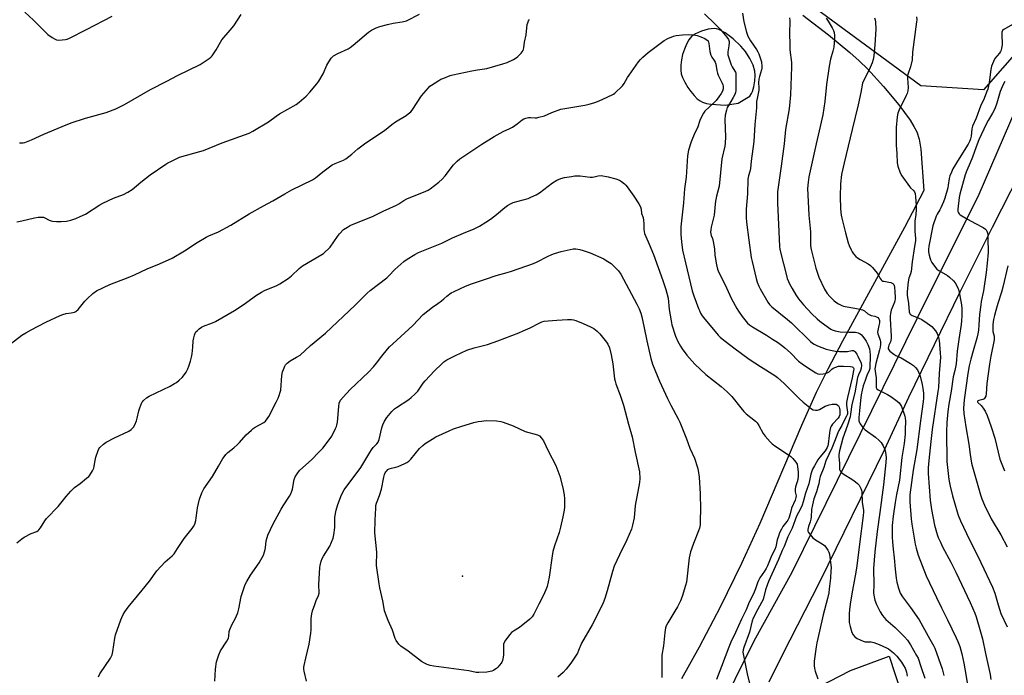
# Model space of a CAD drawing. Units: inches. Extents: x 1291767 to 1297767, y 565447 to 569447.
# Drawn here: x 1296831 to 1297333, y 566527 to 566861 of the extents above; entities that cross this region are included whole.
import ezdxf

# ---------------------------------------------------------------- set-up
doc = ezdxf.new("R2010")
doc.units = ezdxf.units.IN
doc.header["$MEASUREMENT"] = 0
for name, color, linetype in [('ELEV-Spot Elevation', 7, 'Continuous'), ('NTRL-Farm Land', 3, 'Continuous'), ('NTRL-Trees', 3, 'Continuous'), ('TRANS-Road', 130, 'Continuous'), ('Undefined', 1, 'Continuous')]:
    doc.layers.add(name, color=color, linetype=linetype)

msp = doc.modelspace()

# ---------------------------------------------------------------- linework, layer by layer
at = {"layer": 'ELEV-Spot Elevation'}
msp.add_point((1297056.89, 566577.11, 505.7), dxfattribs=at)
at = {"layer": 'NTRL-Farm Land'}
msp.add_polyline3d([(1297230.6, 566863.61, 0), (1297243.69, 566853.61, 0), (1297254.6, 566844.51, 0), (1297259.37, 566840.2, 0), (1297263.71, 566836, 0), (1297271.86, 566827.2, 0), (1297279.62, 566817.85, 0), (1297285.32, 566810.02, 0), (1297287.31, 566806.82, 0), (1297288.75, 566804.02, 0), (1297289.96, 566800.3, 0), (1297290.8, 566795.24, 0), (1297292.32, 566773.99, 0), (1297282.52, 566755.14, 0), (1297250.81, 566697.17, 0), (1297243.3, 566682.84, 0), (1297237.49, 566670.96, 0), (1297229.95, 566654.01, 0), (1297208.62, 566604.05, 0), (1297199.37, 566583.63, 0), (1297188.41, 566561.34, 0), (1297177.78, 566540.98, 0), (1297168.64, 566524.8, 0)], dxfattribs=at)
msp.add_polyline3d([(1297183.72, 566818.12, 0), (1297191.09, 566817.69, 0), (1297197.63, 566818.69, 0), (1297203.52, 566822.22, 0), (1297204.5, 566823.58, 0), (1297205.02, 566824.61, 0), (1297205.67, 566826.96, 0), (1297206.16, 566829.99, 0), (1297206.35, 566832.72, 0), (1297206.19, 566835.02, 0), (1297205.23, 566838.03, 0), (1297203.56, 566841.39, 0), (1297201.31, 566844.94, 0), (1297199.02, 566847.74, 0), (1297195.03, 566851.48, 0), (1297191.08, 566854.48, 0), (1297187.76, 566856.24, 0), (1297186.52, 566856.62, 0), (1297185.35, 566856.77, 0), (1297182.36, 566856.42, 0), (1297178.85, 566855.41, 0), (1297175.91, 566854.12, 0), (1297173.76, 566852.61, 0), (1297172.45, 566850.98, 0), (1297171.24, 566848.82, 0), (1297170.18, 566846.3, 0), (1297169.31, 566843.55, 0), (1297168.68, 566840.74, 0), (1297168.34, 566838.01, 0), (1297168.33, 566835.53, 0), (1297168.63, 566833.66, 0), (1297169.3, 566831.76, 0), (1297170.48, 566829.29, 0), (1297172, 566826.71, 0), (1297173.5, 566824.56, 0), (1297175.12, 566822.59, 0), (1297176.79, 566820.91, 0), (1297178.17, 566819.82, 0), (1297179.51, 566819.09, 0), (1297181.43, 566818.5, 0)], close=True, dxfattribs=at)
at = {"layer": 'NTRL-Trees'}
msp.add_polyline3d([(1297351.84, 566858.69, 0), (1297322.78, 566825.39, 0), (1297290.9, 566827.51, 0), (1297175.39, 566912.55, 0), (1297088.23, 566955.06, 0), (1296964.22, 567025.22, 0), (1296747.39, 567149.93, 0), (1296641.1, 567206.62, 0), (1296529.13, 567264.73, 0)], dxfattribs=at)
at = {"layer": 'TRANS-Road'}
for points in [[(1297072.23, 566179.02), (1297084.89, 566229.51), (1297096.14, 566277.05), (1297107.91, 566319.6), (1297121.21, 566358.93), (1297136.03, 566396.62), (1297156.63, 566443.29), (1297176.86, 566485.81), (1297205.85, 566544.1), (1297225.13, 566579.18), (1297289.04, 566708.71), (1297320.65, 566772.2), (1297342.77, 566823.37)], [(1297346.07, 566792.2), (1297327.21, 566755.2), (1297310.78, 566722.18), (1297284.63, 566668.37), (1297272.16, 566641.47), (1297239.31, 566574.51), (1297220.14, 566536.9), (1297213.31, 566523.12)], [(1297233.45, 566518.02), (1297255.03, 566529.02), (1297274.73, 566536.33), (1297280.69, 566518.14)]]:
    msp.add_lwpolyline(points, dxfattribs=at)
at = {"layer": 'Undefined'}
for points, elevation in [([(1296826.08, 566695.69), (1296832.2, 566700.14), (1296834.14, 566701.43), (1296836.94, 566702.97), (1296844.29, 566706.8), (1296851.72, 566710.25), (1296853.09, 566710.76), (1296854.78, 566711.24), (1296857.35, 566711.53), (1296858.19, 566711.7), (1296858.99, 566711.97), (1296859.73, 566712.35), (1296860.79, 566713.35), (1296864.24, 566717.5), (1296865.44, 566718.81), (1296868.42, 566721.55), (1296870.3, 566722.83), (1296876.98, 566726.13), (1296886.38, 566729.61), (1296889.57, 566731.01), (1296896.12, 566734.15), (1296902.31, 566736.55), (1296908.8, 566739.52), (1296915.19, 566743.31), (1296921.56, 566747.46), (1296926.17, 566750.18), (1296927.48, 566750.84), (1296932.43, 566753.02), (1296938.75, 566756.44), (1296948.1, 566762.14), (1296955.4, 566766.22), (1296960.23, 566768.76), (1296966.36, 566772.44), (1296969.88, 566774.39), (1296980.41, 566779.49), (1296981.93, 566780.54), (1296985.72, 566783.64), (1296990.53, 566787.14), (1296992.03, 566787.92), (1296996.25, 566789.57), (1296997.5, 566790.29), (1297000.57, 566792.58), (1297003.62, 566795.25), (1297007.59, 566798.37), (1297017.18, 566804.77), (1297020.97, 566807.8), (1297022.73, 566809.09), (1297028.16, 566812.36), (1297029.31, 566813.17), (1297030.56, 566814.25), (1297031.31, 566815.06), (1297036.1, 566822.41), (1297037.2, 566823.8), (1297039.54, 566826.49), (1297040.38, 566827.32), (1297041.08, 566827.86), (1297044.85, 566830.27), (1297045.89, 566830.82), (1297047.47, 566831.48), (1297050.69, 566832.7), (1297052.08, 566833.13), (1297061.72, 566835.16), (1297064.58, 566835.68), (1297069.39, 566836.39), (1297077.57, 566838.67), (1297079.79, 566839.44), (1297082.99, 566841.01), (1297084.27, 566841.75), (1297085.2, 566842.49), (1297086.94, 566844.13), (1297087.5, 566844.8), (1297087.87, 566845.53), (1297088.2, 566846.85), (1297088.6, 566849.76), (1297089.44, 566853.59), (1297090.02, 566858.77), (1297090.26, 566859.6), (1297090.71, 566860.65), (1297091.11, 566861.41)], 494), ([(1296829.61, 566758.13), (1296832.14, 566758.63), (1296838.52, 566760.13), (1296840.53, 566760.39), (1296842.28, 566760.47), (1296843.12, 566760.37), (1296843.89, 566760.1), (1296846.11, 566758.94), (1296847.06, 566758.54), (1296847.84, 566758.38), (1296849.86, 566758.27), (1296852.21, 566758.24), (1296854.86, 566758.44), (1296857.11, 566758.96), (1296859.59, 566759.7), (1296861.95, 566760.74), (1296864.53, 566762.02), (1296871.95, 566766.67), (1296873.49, 566767.52), (1296878.9, 566770.08), (1296884.03, 566771.99), (1296886.27, 566773.22), (1296888.4, 566774.62), (1296892.76, 566778.32), (1296897.63, 566782.06), (1296905.59, 566787.54), (1296906.58, 566788.15), (1296908.14, 566788.95), (1296911.29, 566790.48), (1296912.64, 566791.04), (1296922.91, 566793.9), (1296924.82, 566794.53), (1296934.35, 566798.4), (1296948.06, 566803.38), (1296950.07, 566804.35), (1296957.92, 566809.18), (1296961.95, 566812.07), (1296963.67, 566813.2), (1296972.06, 566818), (1296973.61, 566819.18), (1296977.2, 566822.3), (1296978.99, 566824.23), (1296982.57, 566828.46), (1296983.64, 566829.83), (1296985.85, 566833.56), (1296987.82, 566838.01), (1296988.69, 566839.77), (1296990.01, 566841.6), (1296990.58, 566842.22), (1296991.22, 566842.77), (1296993.29, 566843.92), (1296998.57, 566846.46), (1296999.58, 566847.01), (1297001.21, 566848.26), (1297009.02, 566854.87), (1297010.5, 566855.84), (1297012.87, 566857.11), (1297014.77, 566857.82), (1297018.62, 566858.89), (1297021.67, 566859.53), (1297026.2, 566860.23), (1297028.36, 566860.74), (1297035.11, 566864.09)], 492), ([(1296830.87, 566798.45), (1296832.25, 566798.35), (1296832.8, 566798.38), (1296833.65, 566798.58), (1296836.98, 566799.86), (1296843.31, 566802.9), (1296852.66, 566806.82), (1296857.36, 566808.63), (1296864.65, 566810.99), (1296875.22, 566813.92), (1296880.07, 566815.75), (1296884.5, 566818.03), (1296897.78, 566825.55), (1296906.14, 566829.81), (1296911.54, 566832.78), (1296923.09, 566838.44), (1296927.66, 566841.45), (1296928.57, 566842.14), (1296929.16, 566842.77), (1296931.33, 566845.91), (1296933.41, 566849.77), (1296934.18, 566851), (1296938.41, 566855.84), (1296940.24, 566858.05), (1296943.98, 566863.96)], 490), ([(1296833.57, 566865.08), (1296838, 566861.07), (1296844.11, 566854.88), (1296845.43, 566853.68), (1296847.59, 566852.19), (1296849.07, 566851.28), (1296849.85, 566850.97), (1296850.97, 566850.87), (1296854.43, 566851.16), (1296855.28, 566851.37), (1296856.36, 566851.82), (1296865.16, 566856.18), (1296878.18, 566863.07)], 488), ([(1297180.42, 566864.2), (1297185.89, 566858.98), (1297188.39, 566856.44), (1297191.78, 566852.28), (1297192.65, 566851.09), (1297193.05, 566850.17), (1297193.11, 566849.39), (1297192.92, 566847.95), (1297192.34, 566844.83), (1297192.31, 566844.02), (1297192.41, 566843.26), (1297192.97, 566841.31), (1297194.14, 566838.24), (1297194.65, 566837.16), (1297195.99, 566835.05), (1297196.25, 566834.46), (1297196.38, 566833.91), (1297196.49, 566832.19), (1297196.45, 566826.3), (1297196.41, 566825.13), (1297196.27, 566824.14), (1297195.88, 566823.02), (1297195.12, 566821.55), (1297192.65, 566817.5), (1297192.1, 566816.47), (1297191.63, 566815.12), (1297191.03, 566812.51), (1297190.84, 566810.11), (1297191.17, 566801.48), (1297191.01, 566798.15), (1297190.76, 566796.72), (1297189.33, 566790.3), (1297187.88, 566776.3), (1297186.65, 566771.2), (1297186.15, 566768.7), (1297185.89, 566767.01), (1297185.32, 566761.53), (1297184.7, 566758.67), (1297183.83, 566755.35), (1297183.62, 566753.91), (1297183.56, 566752.74), (1297183.62, 566751.88), (1297183.83, 566751.1), (1297184.53, 566749.49), (1297184.89, 566748.07), (1297185.49, 566744.27), (1297185.74, 566740.98), (1297186.64, 566736.1), (1297187.15, 566733.83), (1297187.77, 566732.28), (1297190.78, 566726.27), (1297194.31, 566718.72), (1297196.9, 566713.76), (1297197.73, 566712.42), (1297199.72, 566709.68), (1297202.44, 566706.34), (1297203.44, 566705.41), (1297204.88, 566704.42), (1297212.15, 566700.14), (1297215.17, 566698.24), (1297217.62, 566696.63), (1297220.38, 566694.61), (1297221.5, 566693.72), (1297224.33, 566691.15), (1297228.48, 566686.98), (1297230.21, 566685.62), (1297232.52, 566684.03), (1297237.28, 566681.01), (1297238.32, 566680.53), (1297239.36, 566680.32), (1297241.08, 566680.44), (1297242.21, 566680.65), (1297243.03, 566680.9), (1297244, 566681.47), (1297245.48, 566682.82), (1297246.17, 566683.33), (1297247.5, 566683.93), (1297248.91, 566684.34), (1297249.75, 566684.43), (1297251.46, 566684.46), (1297254.94, 566684.24), (1297255.74, 566684.07), (1297256.16, 566683.87), (1297256.46, 566683.58), (1297256.6, 566683.27), (1297256.64, 566682.86), (1297256.56, 566682.11), (1297255.84, 566678.49), (1297253.45, 566668.45), (1297252.96, 566665.85), (1297252.88, 566664.42), (1297253.38, 566660.87), (1297253.37, 566660.09), (1297253.27, 566659.57), (1297252.98, 566658.81), (1297251.79, 566656.71), (1297250.52, 566654.06), (1297249.04, 566651.57), (1297248.41, 566650.28), (1297246.71, 566646), (1297245.5, 566642.56), (1297242.39, 566635.98), (1297241.26, 566632.71), (1297239.5, 566628.12), (1297239.09, 566626.67), (1297238.76, 566624.38), (1297238.5, 566623.27), (1297237.53, 566620.15), (1297236.32, 566616.66), (1297235.49, 566613.6), (1297235.1, 566611.15), (1297234.86, 566607.45), (1297234.71, 566606.3), (1297234.38, 566604.87), (1297233.51, 566602.48), (1297233.13, 566600.91), (1297233.14, 566600.17), (1297233.48, 566599.44), (1297234.18, 566598.53), (1297235.78, 566596.77), (1297236.43, 566596.16), (1297237.14, 566595.65), (1297240.42, 566593.69), (1297241.63, 566592.87), (1297242.41, 566592.01), (1297243.39, 566590.52), (1297243.94, 566589.47), (1297244.26, 566588.37), (1297245.02, 566581.44), (1297245, 566579.97), (1297244.71, 566576.12), (1297244.14, 566570.65), (1297243.82, 566568.61), (1297243.23, 566565.71), (1297241.05, 566557.39), (1297239.05, 566549.15), (1297237.76, 566543.09), (1297237.41, 566541.06), (1297236.47, 566533.83), (1297236.38, 566532.67), (1297236.41, 566531.48), (1297236.59, 566530.03), (1297236.92, 566528.68), (1297238.34, 566524.83)], 494), ([(1297199.83, 566864.53), (1297200.51, 566860.15), (1297201.82, 566854.97), (1297202.62, 566852.8), (1297203.87, 566850.47), (1297206.97, 566846.1), (1297207.72, 566844.83), (1297208.21, 566843.79), (1297209.26, 566840.85), (1297209.47, 566839.7), (1297209.72, 566837.38), (1297209.73, 566836.51), (1297209.6, 566835.65), (1297208.45, 566832.26), (1297208.14, 566830.85), (1297208.05, 566829.17), (1297208.23, 566826.5), (1297208.2, 566825.33), (1297207.33, 566821.1), (1297207.06, 566819.44), (1297206.96, 566816.28), (1297206.14, 566807.84), (1297205.6, 566799.08), (1297204.19, 566789.07), (1297203.94, 566785.32), (1297203.65, 566783.79), (1297202.92, 566781.48), (1297202.62, 566779.81), (1297202.4, 566772.37), (1297201.67, 566764.55), (1297201.73, 566760.25), (1297201.95, 566757.88), (1297203.09, 566748.63), (1297204.34, 566739.83), (1297204.71, 566737.83), (1297206.79, 566729.09), (1297207.36, 566727.29), (1297208.16, 566725.23), (1297208.89, 566723.8), (1297212.75, 566717.05), (1297213.63, 566715.89), (1297214.81, 566714.61), (1297222.85, 566708.16), (1297224.78, 566706.52), (1297234.57, 566697.05), (1297235.57, 566696.2), (1297236.42, 566695.62), (1297238.08, 566694.76), (1297242.46, 566693.11), (1297244.69, 566692.51), (1297247.22, 566692), (1297249.28, 566691.84), (1297252.25, 566691.79), (1297253.42, 566691.89), (1297255.56, 566692.42), (1297256.07, 566692.43), (1297256.54, 566692.32), (1297256.96, 566692.04), (1297257.33, 566691.64), (1297258.16, 566690.44), (1297258.71, 566689.44), (1297260.35, 566685.99), (1297260.53, 566684.64), (1297260.43, 566683.29), (1297260.06, 566682.23), (1297258.98, 566679.92), (1297258.56, 566678.63), (1297257.12, 566670.8), (1297255.58, 566664.83), (1297254.97, 566659.86), (1297254.72, 566658.55), (1297253.5, 566654.34), (1297251, 566647.67), (1297249.29, 566641.19), (1297249, 566639.26), (1297249.03, 566638.12), (1297249.32, 566634.93), (1297249.32, 566632.27), (1297249.42, 566631.54), (1297249.65, 566630.89), (1297250.16, 566630.27), (1297251.27, 566629.41), (1297256.18, 566626.4), (1297257.56, 566625.4), (1297258.59, 566624.45), (1297259.32, 566623.61), (1297259.78, 566622.9), (1297260.28, 566621.9), (1297260.56, 566621.11), (1297260.72, 566620.3), (1297260.9, 566614.83), (1297261.5, 566610.89), (1297261.51, 566609.82), (1297261.37, 566608.17), (1297259.46, 566593.57), (1297258.24, 566582.41), (1297257.74, 566579.28), (1297255.98, 566570.08), (1297254.97, 566564.12), (1297254.61, 566561.53), (1297254.33, 566558.22), (1297254.22, 566554.94), (1297254.27, 566553.47), (1297254.72, 566551.46), (1297255.66, 566548.34), (1297256.3, 566547.15), (1297257.15, 566546.15), (1297258.38, 566545.36), (1297261.35, 566543.96), (1297262.45, 566543.7), (1297265.53, 566543.61), (1297266.91, 566543.37), (1297269.57, 566542.3), (1297273.4, 566540.56), (1297274.37, 566540.04), (1297276.89, 566538.07), (1297278.53, 566536.38), (1297280.95, 566533.25), (1297282.06, 566531.49), (1297282.76, 566530.18), (1297283.51, 566528.08), (1297283.91, 566526.12)], 492), ([(1297223.83, 566862.27), (1297224.06, 566860.89), (1297224.06, 566859.72), (1297223.8, 566855.28), (1297223.93, 566847.58), (1297224.06, 566845.81), (1297224.86, 566839.39), (1297224.93, 566837.24), (1297224.25, 566822.84), (1297223.63, 566815.79), (1297221.78, 566805.14), (1297221.02, 566797.95), (1297219.63, 566786.47), (1297218.47, 566779.28), (1297217.69, 566773.36), (1297217.67, 566767.58), (1297218.46, 566753.17), (1297218.79, 566745.47), (1297218.93, 566744.17), (1297219.27, 566742.52), (1297222.29, 566730.59), (1297222.7, 566729.18), (1297223.28, 566727.64), (1297223.89, 566726.36), (1297225.13, 566724.06), (1297227.03, 566720.86), (1297228.49, 566718.77), (1297231.04, 566715.67), (1297235.28, 566711.12), (1297238, 566708.54), (1297239.37, 566707.42), (1297243.66, 566704.17), (1297244.87, 566703.3), (1297245.59, 566702.88), (1297247.09, 566702.36), (1297249.75, 566701.87), (1297254.18, 566701.68), (1297257.48, 566701.7), (1297258.89, 566701.35), (1297259.92, 566700.88), (1297260.54, 566700.34), (1297261.1, 566699.71), (1297262.33, 566698.14), (1297262.96, 566697.2), (1297263.81, 566695.37), (1297264.6, 566693.21), (1297264.85, 566691.8), (1297265.01, 566690.09), (1297264.75, 566683.18), (1297264.47, 566682.14), (1297263.28, 566679.59), (1297262.35, 566677.1), (1297261.4, 566674.31), (1297260.86, 566672.11), (1297260.44, 566669.7), (1297260.09, 566666.79), (1297259.62, 566661.52), (1297259.23, 566658.22), (1297259.26, 566656.45), (1297259.51, 566655.65), (1297259.9, 566654.91), (1297260.68, 566653.7), (1297261.4, 566652.82), (1297262.5, 566651.89), (1297267.68, 566648.18), (1297269.64, 566646.43), (1297270.63, 566645.37), (1297271.67, 566643.67), (1297272.49, 566641.88), (1297272.84, 566640.29), (1297273.09, 566637.69), (1297272.97, 566635.22), (1297271.86, 566623.72), (1297270, 566609.68), (1297268.53, 566600.02), (1297267.33, 566589.63), (1297266.72, 566581), (1297266.8, 566572.75), (1297266.72, 566568.64), (1297266.79, 566567.53), (1297267.38, 566564.83), (1297268.18, 566562.7), (1297270.05, 566559.02), (1297271.33, 566557.1), (1297272.95, 566555.11), (1297277.8, 566550.95), (1297282.47, 566546.18), (1297283.95, 566544.44), (1297285.51, 566542.15), (1297288.7, 566536.69), (1297289.4, 566535.3), (1297290.83, 566530.98), (1297292.92, 566525.06)], 490), ([(1297242.58, 566862.01), (1297243.55, 566860.58), (1297245.56, 566857.05), (1297246.21, 566855.76), (1297246.56, 566854.66), (1297246.81, 566853.24), (1297246.81, 566851.52), (1297246.43, 566847.22), (1297245.98, 566845.25), (1297244.8, 566841.15), (1297244.05, 566837.52), (1297242.75, 566828.17), (1297241.85, 566819.55), (1297240.76, 566812.71), (1297239.43, 566806.72), (1297237.35, 566797.96), (1297235.09, 566787.23), (1297233.69, 566780.98), (1297233.27, 566778.33), (1297233.06, 566775.05), (1297233.11, 566771.83), (1297233.77, 566761.44), (1297234.55, 566752.98), (1297234.62, 566745.85), (1297234.84, 566743.87), (1297237.25, 566734.36), (1297238.78, 566729.85), (1297241.65, 566723.73), (1297243.11, 566721.5), (1297244.44, 566719.98), (1297246.48, 566717.96), (1297247.55, 566717.03), (1297248.76, 566716.27), (1297250.53, 566715.33), (1297251.32, 566715.02), (1297252.17, 566714.8), (1297257.14, 566714.02), (1297259.71, 566713.48), (1297261.09, 566713.11), (1297262.09, 566712.58), (1297263.87, 566711.13), (1297264.78, 566710.55), (1297265.53, 566710.27), (1297267.41, 566709.83), (1297268.23, 566709.55), (1297268.94, 566709.14), (1297269.42, 566708.58), (1297269.6, 566708.12), (1297269.7, 566707.62), (1297269.68, 566706.52), (1297269.48, 566705.13), (1297268.83, 566702.59), (1297268.76, 566701.76), (1297268.93, 566700.93), (1297269.77, 566698.72), (1297270.07, 566697.66), (1297270.18, 566696.85), (1297270.19, 566695.49), (1297270.06, 566694.12), (1297269.8, 566692.73), (1297267.85, 566685.82), (1297267.47, 566683.79), (1297267.43, 566682.96), (1297267.5, 566681.89), (1297267.96, 566679.39), (1297268.05, 566678.54), (1297268.02, 566674.52), (1297268.13, 566673.5), (1297268.47, 566672.8), (1297269.06, 566672.28), (1297273.76, 566669.89), (1297275.57, 566668.88), (1297278.69, 566666.59), (1297279.81, 566665.62), (1297280.51, 566664.72), (1297280.98, 566663.8), (1297282.65, 566658.9), (1297282.87, 566657.84), (1297282.97, 566656.49), (1297282.92, 566651.79), (1297282.81, 566649.74), (1297282.3, 566644.83), (1297281.22, 566637.7), (1297279.91, 566626.13), (1297278.5, 566618.8), (1297277.81, 566614.74), (1297276.71, 566607.73), (1297276.22, 566603.01), (1297276.22, 566597.14), (1297276.35, 566594.77), (1297276.68, 566590.94), (1297277.24, 566586.45), (1297277.75, 566580.7), (1297278.29, 566576.11), (1297278.61, 566574.12), (1297279.38, 566571.09), (1297279.87, 566569.46), (1297280.32, 566568.48), (1297281.48, 566566.63), (1297285.54, 566561.25), (1297290.07, 566554.88), (1297295.39, 566545.01), (1297297.49, 566541.37), (1297297.94, 566540.44), (1297301.64, 566529.88), (1297302.61, 566526.47)], 488), ([(1297337.67, 566858.74), (1297333.22, 566856.32), (1297332.59, 566855.8), (1297332.34, 566855.37), (1297332.22, 566854.86), (1297332.18, 566854.02), (1297332.28, 566848.44), (1297332.08, 566846.76), (1297331.82, 566845.67), (1297331.47, 566844.94), (1297331, 566844.25), (1297328.64, 566841.39), (1297327.86, 566839.88), (1297326.87, 566837.51), (1297326.48, 566835.83), (1297325.66, 566829.17), (1297324.99, 566825.81), (1297324.42, 566824.18), (1297323.12, 566820.96), (1297321.22, 566817.18), (1297318.99, 566810.92), (1297317.15, 566806.9), (1297316.84, 566805.6), (1297316.55, 566801.87), (1297316.21, 566800.44), (1297315.89, 566799.48), (1297314.96, 566797.67), (1297310.39, 566790.36), (1297307.23, 566785.07), (1297306.42, 566783.5), (1297305.6, 566781.6), (1297305.25, 566780.19), (1297304.82, 566776.73), (1297304.58, 566775.37), (1297303.11, 566770.18), (1297302.44, 566768.36), (1297301.05, 566765.13), (1297300.5, 566764.12), (1297299.14, 566761.98), (1297298.6, 566760.91), (1297297, 566755.96), (1297294.87, 566745.68), (1297294.67, 566743.86), (1297294.76, 566742.74), (1297295.06, 566741.02), (1297295.73, 566738.6), (1297296.41, 566737.37), (1297298.25, 566734.81), (1297299.03, 566733.98), (1297299.96, 566733.27), (1297304.37, 566730.6), (1297305.55, 566729.78), (1297307.5, 566728.02), (1297308.35, 566726.86), (1297309.7, 566724.29), (1297310.23, 566722.95), (1297311.62, 566715.69), (1297311.71, 566713.9), (1297311.74, 566710.32), (1297311.6, 566707.48), (1297311.42, 566705.73), (1297310.18, 566697.94), (1297309.46, 566692.03), (1297308.82, 566685.58), (1297308.16, 566682.13), (1297307.35, 566678.93), (1297306.35, 566671.63), (1297305.13, 566664.92), (1297304.67, 566661.23), (1297304.17, 566655.7), (1297303.96, 566650.9), (1297304.18, 566635.71), (1297305.16, 566626.48), (1297305.75, 566623.09), (1297307.01, 566618.16), (1297309.33, 566610.04), (1297309.89, 566608.39), (1297311.05, 566605.42), (1297314.07, 566598.94), (1297321.46, 566584.11), (1297327.42, 566571.62), (1297328.68, 566568.44), (1297330.36, 566562.51), (1297331.71, 566558.17), (1297334.91, 566551.23)], 482), ([(1296829.63, 566594.2), (1296832.19, 566596.22), (1296833.39, 566597.02), (1296836.92, 566598.99), (1296839.85, 566600.04), (1296840.41, 566600.41), (1296840.78, 566600.76), (1296841.65, 566601.92), (1296843.89, 566605.39), (1296844.77, 566606.57), (1296850.68, 566612.72), (1296854.72, 566617.88), (1296857.09, 566620.5), (1296858.94, 566622.38), (1296861.89, 566624.56), (1296865.16, 566627.12), (1296866.26, 566628.09), (1296866.82, 566628.76), (1296868.19, 566630.97), (1296868.81, 566632.26), (1296869.08, 566633.38), (1296869.51, 566636.25), (1296869.95, 566637.96), (1296871.03, 566641.34), (1296871.42, 566642.11), (1296871.94, 566642.78), (1296873.84, 566644.55), (1296875.21, 566645.6), (1296879.48, 566647.78), (1296886.76, 566651.24), (1296887.95, 566652.03), (1296889.1, 566653.19), (1296889.81, 566654.38), (1296890.61, 566656.53), (1296890.99, 566657.91), (1296891.8, 566661.55), (1296892.32, 566663.16), (1296893.42, 566665.75), (1296893.7, 566666.22), (1296894.23, 566666.86), (1296895.68, 566668.17), (1296897.06, 566669.06), (1296907.84, 566674.21), (1296910.08, 566675.45), (1296911.03, 566676.08), (1296912.37, 566677.19), (1296913.89, 566678.54), (1296914.67, 566679.39), (1296915.92, 566681.28), (1296916.89, 566683.02), (1296917.38, 566684.4), (1296918.15, 566686.94), (1296918.7, 566688.92), (1296919.01, 566690.64), (1296919.44, 566694.1), (1296919.62, 566697.34), (1296919.8, 566698.78), (1296920.19, 566700.12), (1296920.59, 566701.16), (1296920.98, 566701.88), (1296921.53, 566702.5), (1296922.62, 566703.42), (1296923.8, 566704.23), (1296924.84, 566704.72), (1296929.44, 566706.52), (1296930.88, 566707.21), (1296940.62, 566712.83), (1296945.1, 566715.64), (1296951.9, 566720.61), (1296954.39, 566722.22), (1296955.89, 566722.93), (1296962.25, 566725.54), (1296963.8, 566726.44), (1296968.09, 566729.16), (1296969.66, 566730.42), (1296973.55, 566734.17), (1296975.27, 566735.56), (1296985.13, 566741.31), (1296986.11, 566741.97), (1296986.98, 566742.69), (1296988.65, 566744.21), (1296989.42, 566745.05), (1296993.16, 566750.6), (1296994.22, 566752), (1296996.29, 566754.07), (1296998.25, 566755.41), (1296999.29, 566755.99), (1297000.38, 566756.48), (1297011.09, 566760.78), (1297016.51, 566763.5), (1297023.21, 566766.59), (1297024.4, 566767.26), (1297026.98, 566768.93), (1297028.53, 566769.82), (1297038.2, 566773.72), (1297039.52, 566774.31), (1297040.5, 566774.87), (1297044.82, 566778.32), (1297046.52, 566779.92), (1297048.05, 566781.62), (1297052.39, 566787.23), (1297054.2, 566789.04), (1297055.53, 566790.15), (1297063.18, 566795.39), (1297066.89, 566797.64), (1297073.14, 566801.63), (1297077.73, 566804.2), (1297081.16, 566805.71), (1297082.45, 566806.44), (1297084.93, 566808.11), (1297087.48, 566810.19), (1297088.21, 566810.68), (1297089.24, 566811.06), (1297090.61, 566811.29), (1297091.73, 566811.33), (1297093.97, 566811.12), (1297094.84, 566811.2), (1297096, 566811.44), (1297098.86, 566812.2), (1297102.47, 566813.91), (1297107.11, 566815.55), (1297109.11, 566815.95), (1297119.31, 566817.63), (1297121.62, 566818.16), (1297124.45, 566819), (1297126.7, 566819.89), (1297130.83, 566821.66), (1297133.95, 566823.29), (1297134.67, 566823.78), (1297135.77, 566824.7), (1297137.67, 566826.44), (1297138.65, 566827.47), (1297139.43, 566828.64), (1297141.24, 566831.8), (1297142.06, 566833.02), (1297146.84, 566839.69), (1297147.88, 566840.96), (1297149, 566842.15), (1297151.78, 566844.57), (1297159.93, 566850.58), (1297161.67, 566851.6), (1297164.61, 566852.86), (1297166.01, 566853.22), (1297169.23, 566853.5), (1297172.38, 566853.64), (1297174.87, 566853.57), (1297176.77, 566853.22), (1297178.65, 566852.53), (1297180.61, 566851.58), (1297182.24, 566850.48), (1297182.52, 566849.81), (1297182.7, 566849.11), (1297183.24, 566845.04), (1297183.67, 566843.07), (1297184.13, 566842.14), (1297185.38, 566840.4), (1297185.88, 566839.51), (1297186.18, 566838.56), (1297186.69, 566835.38), (1297187.01, 566833.99), (1297187.46, 566832.94), (1297189.55, 566828.86), (1297189.84, 566828.08), (1297189.98, 566827.31), (1297189.94, 566826.01), (1297189.58, 566824.75), (1297188.99, 566823.54), (1297187.85, 566821.83), (1297186.39, 566820.01), (1297182.99, 566816.7), (1297180.58, 566814.53), (1297179.94, 566813.59), (1297178.71, 566811.33), (1297178.01, 566809.77), (1297176.88, 566806.07), (1297175.53, 566803.43), (1297173.58, 566798.92), (1297172.3, 566794.66), (1297171.84, 566791.72), (1297171.15, 566780.94), (1297170.33, 566774.89), (1297169.81, 566767.75), (1297168.39, 566755.55), (1297168.31, 566753.66), (1297168.39, 566751.64), (1297168.71, 566747.8), (1297169.3, 566743.58), (1297170.72, 566737.1), (1297174.24, 566722.84), (1297175.03, 566720.33), (1297177.44, 566713.79), (1297177.85, 566712.75), (1297178.47, 566711.52), (1297179.31, 566710.09), (1297180, 566709.15), (1297187.49, 566700.27), (1297188.47, 566699.19), (1297189.47, 566698.27), (1297195.34, 566693.74), (1297203.3, 566687.87), (1297208.98, 566684.13), (1297216.29, 566679.59), (1297217.67, 566678.63), (1297221.14, 566675.45), (1297228.83, 566667.84), (1297230.75, 566666.06), (1297234.98, 566662.53), (1297235.92, 566662.06), (1297237.14, 566661.84), (1297238.16, 566661.94), (1297239.17, 566662.27), (1297242.08, 566663.9), (1297243.99, 566664.65), (1297245.66, 566664.94), (1297246.76, 566664.98), (1297247.56, 566664.9), (1297248.03, 566664.75), (1297248.62, 566664.37), (1297248.9, 566664.05), (1297249.19, 566663.48), (1297249.38, 566662.75), (1297249.48, 566661.85), (1297249.53, 566660.34), (1297249.46, 566659.46), (1297249.21, 566658.7), (1297248.68, 566657.79), (1297245.83, 566654.7), (1297245.15, 566653.77), (1297244.8, 566653.04), (1297244.37, 566651.47), (1297244.14, 566648.92), (1297243.56, 566644.5), (1297243.36, 566643.65), (1297243, 566642.77), (1297242.01, 566641.2), (1297239.31, 566637.91), (1297238.28, 566636.49), (1297236.54, 566633.55), (1297235.64, 566631.75), (1297234.71, 566629.29), (1297233.64, 566624.33), (1297231.95, 566619.57), (1297230.78, 566615.08), (1297230.21, 566613.38), (1297229.39, 566611.58), (1297227.37, 566607.76), (1297225.21, 566601.67), (1297223.02, 566597.23), (1297221.09, 566592.38), (1297220.13, 566590.31), (1297218.17, 566585.61), (1297213.03, 566574.43), (1297212.36, 566572.59), (1297211.61, 566570.21), (1297210.44, 566565.32), (1297207.62, 566560.4), (1297205.35, 566555.65), (1297204.82, 566554.35), (1297203.4, 566548.61), (1297200.59, 566540.81), (1297200.23, 566539.51), (1297200.08, 566538.39), (1297200.29, 566536.63), (1297202.2, 566527.36), (1297203.85, 566520.3)], 496), ([(1297333.78, 566829.76), (1297332.93, 566828.25), (1297331.3, 566824.53), (1297329.67, 566818.61), (1297328.53, 566815.71), (1297327.4, 566813.46), (1297325.16, 566809.8), (1297324.31, 566808.25), (1297321.55, 566802.5), (1297320.41, 566799.89), (1297318.99, 566796.35), (1297317.18, 566791), (1297316, 566788.15), (1297314.27, 566784.34), (1297313.4, 566781.98), (1297310.67, 566772.11), (1297310.41, 566770.51), (1297309.69, 566764.49), (1297309.77, 566763.38), (1297310.03, 566762.62), (1297310.34, 566762.18), (1297310.98, 566761.65), (1297314.73, 566759.38), (1297318.81, 566757.26), (1297322.58, 566755.1), (1297323.76, 566754.32), (1297324.15, 566753.94), (1297324.56, 566753.25), (1297324.83, 566752.47), (1297324.97, 566751.37), (1297324.97, 566747.88), (1297325.14, 566744.36), (1297325.15, 566742.44), (1297324.75, 566736.98), (1297324.21, 566732.13), (1297322.83, 566722.87), (1297321.68, 566717.46), (1297321.4, 566715.74), (1297320.8, 566710.72), (1297320.49, 566705.53), (1297320.2, 566702.68), (1297319.89, 566700.95), (1297319.35, 566698.69), (1297317.61, 566692.29), (1297316.36, 566688.02), (1297315.53, 566684.58), (1297314.82, 566680.59), (1297312.96, 566667.25), (1297312.71, 566664.96), (1297312.63, 566662.75), (1297312.81, 566660.26), (1297313.82, 566653.35), (1297315.3, 566644.51), (1297315.95, 566639.34), (1297316.7, 566634.87), (1297317.17, 566633), (1297321.34, 566618.63), (1297322.02, 566616.68), (1297323.32, 566613.35), (1297326.68, 566606.49), (1297331.59, 566598.34), (1297334.97, 566592.2)], 480), ([(1296871.28, 566525.8), (1296871.94, 566527.38), (1296877.28, 566535.38), (1296878.13, 566536.92), (1296878.56, 566538.63), (1296879.64, 566545.55), (1296879.98, 566547.24), (1296882.65, 566554.94), (1296883.08, 566556.02), (1296883.84, 566557.56), (1296884.72, 566559.01), (1296886.35, 566561.28), (1296893.6, 566569.95), (1296897.34, 566574.56), (1296901.07, 566579.81), (1296905.33, 566584.43), (1296908.79, 566587.59), (1296909.79, 566588.64), (1296911.61, 566591.26), (1296914.9, 566596.37), (1296919.03, 566601.49), (1296919.72, 566602.45), (1296920.33, 566603.7), (1296920.92, 566605.53), (1296921.15, 566606.94), (1296921.52, 566610.68), (1296921.77, 566612.05), (1296922.79, 566616.45), (1296923.92, 566619.68), (1296924.29, 566620.46), (1296925.06, 566621.69), (1296929.44, 566628.11), (1296932.51, 566633.26), (1296934.66, 566637.17), (1296935.3, 566638.16), (1296936.24, 566639.29), (1296937.26, 566640.35), (1296940.33, 566642.6), (1296942.24, 566644.35), (1296943.24, 566645.39), (1296946.67, 566649.32), (1296949.29, 566651.78), (1296950.21, 566652.55), (1296951.19, 566653.2), (1296955.59, 566655.65), (1296956.45, 566656.37), (1296957.35, 566657.45), (1296958.09, 566658.73), (1296961.91, 566666.01), (1296962.91, 566668.04), (1296963.46, 566669.36), (1296963.97, 566671.07), (1296964.2, 566672.21), (1296964.81, 566679.67), (1296965.07, 566681.42), (1296965.55, 566682.76), (1296966.27, 566684.31), (1296966.71, 566685.03), (1296967.49, 566685.89), (1296969.07, 566687.15), (1296972.32, 566688.89), (1296974.1, 566690.05), (1296979.47, 566694.91), (1296987.1, 566701.22), (1297002.12, 566715.48), (1297008.33, 566721.7), (1297009.86, 566722.98), (1297018.32, 566729.53), (1297019.34, 566730.49), (1297022.4, 566733.78), (1297027.11, 566737.75), (1297028.75, 566738.95), (1297032.66, 566741.39), (1297034.44, 566742.34), (1297039.56, 566744.52), (1297046.37, 566747.15), (1297051.92, 566749.85), (1297057.4, 566752.26), (1297062.91, 566754.56), (1297065.6, 566755.82), (1297068.87, 566757.83), (1297071.27, 566759.48), (1297074.26, 566761.75), (1297078.57, 566765.41), (1297079.99, 566766.44), (1297081.5, 566767.27), (1297082.81, 566767.85), (1297090.5, 566770.04), (1297091.85, 566770.58), (1297094.49, 566771.82), (1297096.21, 566772.9), (1297102.89, 566778.02), (1297105.02, 566779.33), (1297107.16, 566780.15), (1297109.1, 566780.71), (1297112.54, 566781.29), (1297114.3, 566781.47), (1297116.97, 566781.51), (1297122.17, 566780.95), (1297123.29, 566780.9), (1297124.17, 566781.03), (1297126.16, 566781.56), (1297127.81, 566781.65), (1297131.36, 566781.04), (1297135.25, 566779.96), (1297137.13, 566779.26), (1297138.08, 566778.66), (1297139.63, 566777.43), (1297140.24, 566776.86), (1297140.99, 566775.96), (1297144.43, 566771.17), (1297147.01, 566767.19), (1297147.83, 566765.64), (1297148.07, 566764.59), (1297148.32, 566762.31), (1297149.11, 566760.2), (1297149.41, 566758.81), (1297149.57, 566757.4), (1297149.53, 566754.13), (1297149.88, 566752.16), (1297150.49, 566750.52), (1297152.22, 566746.67), (1297154.35, 566741.34), (1297159.27, 566728.06), (1297160.75, 566723.6), (1297161.31, 566721.64), (1297161.86, 566719.11), (1297162.48, 566713.23), (1297163.38, 566707.46), (1297163.78, 566705.51), (1297165.59, 566699.71), (1297166.91, 566696.9), (1297168.13, 566694.64), (1297169.05, 566693.24), (1297171.46, 566689.99), (1297175.46, 566685.46), (1297181.12, 566680.18), (1297189.01, 566673.93), (1297191.98, 566671.33), (1297194.44, 566668.86), (1297198.95, 566663.04), (1297200.46, 566661.26), (1297201.76, 566660.11), (1297206.49, 566656.25), (1297207.41, 566655.38), (1297208.25, 566654.16), (1297210.32, 566650), (1297211.39, 566648.6), (1297213.93, 566645.69), (1297214.99, 566644.75), (1297216.77, 566643.38), (1297223.89, 566638.77), (1297224.58, 566638.22), (1297225.61, 566637.17), (1297227.13, 566635.41), (1297227.67, 566634.43), (1297227.96, 566633.04), (1297228.24, 566630.44), (1297228.2, 566628.37), (1297228.04, 566626.59), (1297227.79, 566625.35), (1297226.97, 566622.77), (1297226.78, 566621.6), (1297226.78, 566620.15), (1297227.19, 566618.18), (1297227.12, 566617.39), (1297226.69, 566616.04), (1297224.9, 566611.81), (1297224.2, 566608.93), (1297223.41, 566606.74), (1297222.94, 566605.69), (1297222.53, 566605.02), (1297221.09, 566603.36), (1297220.46, 566602.45), (1297219.77, 566601.24), (1297218.78, 566599.23), (1297218.14, 566597.66), (1297217.53, 566595.76), (1297216.84, 566592.08), (1297216.4, 566590.76), (1297214.68, 566587.6), (1297212.64, 566582.52), (1297212, 566581.11), (1297211.14, 566579.68), (1297208.75, 566576.29), (1297208.04, 566575.03), (1297207.51, 566573.73), (1297206.55, 566570.78), (1297205.43, 566568.13), (1297203.2, 566563.81), (1297201.72, 566559.93), (1297199.26, 566555.15), (1297196.29, 566548.34), (1297193.9, 566543.45), (1297192.85, 566540.9), (1297189.2, 566531), (1297186.59, 566524.44)], 498), ([(1296930.55, 566523.61), (1296931.01, 566529.66), (1296931.53, 566533.45), (1296932.69, 566537.08), (1296933.44, 566538.98), (1296936.69, 566544.03), (1296937.49, 566545.51), (1296937.76, 566546.56), (1296937.95, 566548.91), (1296938.24, 566549.99), (1296939.42, 566552.7), (1296940.91, 566555.34), (1296942.32, 566558.49), (1296942.86, 566560.45), (1296944.08, 566566.71), (1296946.15, 566572.91), (1296946.93, 566574.43), (1296948.82, 566577.61), (1296953.22, 566583.95), (1296955.53, 566588.21), (1296955.83, 566589), (1296956.11, 566590.07), (1296956.4, 566591.71), (1296956.87, 566595.22), (1296957.23, 566596.91), (1296957.6, 566598.02), (1296960.42, 566603.89), (1296964.44, 566611.38), (1296965.47, 566613.12), (1296968.65, 566617.98), (1296969.34, 566619.23), (1296969.85, 566620.48), (1296970.16, 566621.54), (1296971.07, 566626.46), (1296971.52, 566627.83), (1296972.57, 566629.48), (1296973.79, 566631.03), (1296980.09, 566636.8), (1296983.54, 566640.26), (1296985.62, 566642.5), (1296987.44, 566644.79), (1296990.22, 566648.67), (1296992.2, 566652.47), (1296992.64, 566653.52), (1296992.85, 566654.24), (1296993.11, 566655.83), (1296993.79, 566663.78), (1296994.1, 566665.51), (1296994.77, 566666.97), (1296996.06, 566668.59), (1296999.67, 566672.54), (1297008.94, 566681.39), (1297011.51, 566684.02), (1297013.15, 566685.94), (1297015.79, 566689.42), (1297018.73, 566693.07), (1297019.69, 566694.18), (1297021.34, 566695.84), (1297031.6, 566705.16), (1297036.83, 566710.73), (1297041.74, 566714.56), (1297044.45, 566716.36), (1297046.34, 566717.76), (1297047.47, 566718.69), (1297049.04, 566720.17), (1297051.15, 566721.75), (1297052.7, 566722.55), (1297058.56, 566725.15), (1297061.58, 566726.34), (1297068.7, 566728.85), (1297074.07, 566730.6), (1297076.07, 566731.23), (1297079.77, 566732.18), (1297081.89, 566732.83), (1297093.22, 566736.85), (1297095.08, 566737.62), (1297100.35, 566740.32), (1297102.49, 566741.34), (1297103.86, 566741.89), (1297107.25, 566742.86), (1297113.38, 566744.28), (1297114.79, 566744.32), (1297116.84, 566743.93), (1297118.55, 566743.47), (1297122.16, 566742.27), (1297129.06, 566739.12), (1297130.32, 566738.37), (1297132.75, 566736.71), (1297133.67, 566735.94), (1297135.61, 566734.08), (1297136.6, 566732.98), (1297137.72, 566731.27), (1297145.94, 566716.01), (1297147.12, 566713.7), (1297147.96, 566711.49), (1297148.56, 566709.52), (1297149.62, 566703.87), (1297151, 566697.27), (1297153.05, 566688.24), (1297153.89, 566685.45), (1297157.55, 566676.66), (1297161.6, 566667.86), (1297163.28, 566664.51), (1297167.01, 566657.46), (1297167.79, 566655.84), (1297171.29, 566647.25), (1297173.03, 566642.57), (1297175.35, 566637.39), (1297176.96, 566632.58), (1297177.26, 566631.15), (1297177.74, 566627.66), (1297178.25, 566619.22), (1297178.36, 566611.31), (1297178.27, 566605.75), (1297178.16, 566603.42), (1297177.85, 566601.75), (1297177.43, 566600.38), (1297174.78, 566593.78), (1297173.32, 566589.64), (1297172.71, 566586.47), (1297171.3, 566574.07), (1297170.84, 566572.37), (1297168.98, 566566.79), (1297168.16, 566564.59), (1297166.6, 566561.51), (1297165.35, 566559.23), (1297161.67, 566553.27), (1297160.93, 566551.81), (1297160.59, 566550.73), (1297160.15, 566548.45), (1297159.46, 566541.57), (1297158.69, 566536.9), (1297158.67, 566526.97), (1297158.6, 566525.51)], 500), ([(1296977.43, 566523.6), (1296976.1, 566528.62), (1296975.99, 566529.71), (1296976.05, 566530.76), (1296976.18, 566531.58), (1296977.09, 566535.26), (1296978.65, 566542.52), (1296979.64, 566548), (1296979.82, 566549.74), (1296979.79, 566555.61), (1296980.03, 566558.02), (1296980.44, 566559.42), (1296981.62, 566562.74), (1296982.34, 566564.67), (1296983.47, 566567.3), (1296983.78, 566568.41), (1296983.85, 566569.54), (1296983.62, 566571.82), (1296983.61, 566572.98), (1296984.24, 566581.52), (1296984.39, 566582.67), (1296984.89, 566584.84), (1296985.32, 566586.16), (1296985.99, 566587.36), (1296989.26, 566592.44), (1296990.18, 566594.51), (1296990.96, 566596.64), (1296991.29, 566598.24), (1296991.75, 566602.04), (1296991.8, 566606.11), (1296991.91, 566607.23), (1296992.54, 566610.85), (1296993.39, 566613.69), (1296995.27, 566618.73), (1296996.58, 566621.19), (1297005.01, 566632.67), (1297007.13, 566636.03), (1297009.64, 566640.3), (1297010.51, 566641.63), (1297011.44, 566642.78), (1297013.24, 566644.68), (1297013.92, 566645.59), (1297014.18, 566646.09), (1297014.46, 566646.91), (1297015.87, 566652.97), (1297016.26, 566654.39), (1297017.13, 566656.22), (1297018.38, 566658.18), (1297020.83, 566661.15), (1297022.32, 566662.57), (1297023.25, 566663.26), (1297029.62, 566667.43), (1297030.77, 566668.33), (1297032.72, 566670.08), (1297034.13, 566671.68), (1297036.95, 566675.69), (1297037.88, 566676.83), (1297042.72, 566682.04), (1297046.36, 566685.61), (1297047.41, 566686.53), (1297048.96, 566687.57), (1297053.32, 566689.88), (1297059.17, 566692.48), (1297062.84, 566693.75), (1297069.69, 566695.47), (1297075, 566697.25), (1297085.78, 566701.46), (1297087.94, 566702.38), (1297091.42, 566703.92), (1297096.04, 566706.39), (1297097.53, 566707.03), (1297098.57, 566707.27), (1297100.64, 566707.49), (1297105.1, 566707.89), (1297110.58, 566708.23), (1297112.55, 566708.18), (1297113.62, 566708.02), (1297114.72, 566707.73), (1297118.58, 566706.2), (1297122.35, 566704.41), (1297123.9, 566703.55), (1297125.69, 566702.21), (1297126.52, 566701.48), (1297127.12, 566700.83), (1297130.4, 566696.7), (1297131.09, 566695.61), (1297131.96, 566693.68), (1297132.75, 566690.2), (1297133.66, 566685.59), (1297134.6, 566677.98), (1297134.85, 566676.66), (1297135.27, 566675.31), (1297137.39, 566669.57), (1297139.11, 566664.49), (1297141.73, 566654.69), (1297143.56, 566648.27), (1297145.09, 566640.53), (1297147.3, 566630.44), (1297147.45, 566627.06), (1297147.33, 566625.06), (1297145.85, 566617.74), (1297145.41, 566615.2), (1297145.15, 566613.23), (1297144.53, 566607.01), (1297143.72, 566603.24), (1297143.19, 566601.23), (1297140.9, 566595.73), (1297137.03, 566588.09), (1297134.39, 566582.32), (1297133.52, 566579.62), (1297130.82, 566569.6), (1297129.61, 566565.73), (1297128.78, 566563.59), (1297127.54, 566560.96), (1297123.16, 566552.29), (1297117.66, 566543.01), (1297116.19, 566539.19), (1297115.58, 566537.91), (1297112.31, 566532.8), (1297109.95, 566529.77), (1297108.39, 566527.99), (1297105.66, 566525.64)], 502)]:
    msp.add_lwpolyline(points, dxfattribs=dict(at, elevation=elevation))
at = {"layer": 'Undefined', "elevation": 504}
msp.add_lwpolyline([(1297065.31, 566527.91), (1297063.97, 566528.04), (1297060.19, 566528.88), (1297042.39, 566531.22), (1297040.48, 566531.59), (1297038.88, 566532.13), (1297037.59, 566532.72), (1297036.11, 566533.65), (1297029.31, 566538.87), (1297025.54, 566541.35), (1297024.53, 566542.39), (1297023.12, 566544.29), (1297022.58, 566545.34), (1297021.18, 566549.6), (1297019.06, 566554.53), (1297017.22, 566559.54), (1297016.95, 566560.65), (1297016.25, 566564.58), (1297014.82, 566571.17), (1297014.47, 566573.22), (1297013.12, 566582.69), (1297013.1, 566584.12), (1297013.25, 566587.81), (1297013.21, 566589.49), (1297012.3, 566599.36), (1297012.41, 566605.72), (1297012.67, 566611.91), (1297012.83, 566613.27), (1297013.15, 566614.51), (1297014.62, 566618.41), (1297015.6, 566621.66), (1297016.8, 566627.72), (1297017.18, 566629.14), (1297017.5, 566629.94), (1297017.78, 566630.39), (1297018.29, 566631.02), (1297018.88, 566631.55), (1297019.63, 566631.97), (1297020.71, 566632.37), (1297022.96, 566632.87), (1297024.08, 566633.21), (1297027.61, 566634.64), (1297028.64, 566635.18), (1297029.57, 566635.9), (1297030.62, 566636.94), (1297035.01, 566642.32), (1297036.65, 566643.85), (1297037.95, 566644.92), (1297041.41, 566647.09), (1297043.44, 566648.26), (1297050.23, 566651.42), (1297052.43, 566652.32), (1297056.62, 566653.72), (1297062.77, 566655.54), (1297065.02, 566656.13), (1297066.71, 566656.38), (1297068.97, 566656.57), (1297074.38, 566656.4), (1297076.49, 566656.16), (1297077.75, 566655.84), (1297082.79, 566654), (1297089.01, 566651.08), (1297095.22, 566649.38), (1297096.2, 566648.87), (1297097.34, 566647.7), (1297098.24, 566646.23), (1297100.68, 566641.17), (1297104.52, 566633.75), (1297105.08, 566632.38), (1297106.58, 566628.2), (1297108.13, 566622.22), (1297108.86, 566618.73), (1297109.05, 566616.67), (1297108.98, 566612.32), (1297108.81, 566610.87), (1297108.21, 566607.38), (1297107.03, 566602.2), (1297106.24, 566599.38), (1297103.93, 566592.73), (1297103.05, 566589.71), (1297102.65, 566587.53), (1297101.21, 566576.72), (1297100.11, 566571.84), (1297099.54, 566570.17), (1297098.19, 566567.2), (1297095.89, 566562.95), (1297093.42, 566557.84), (1297092.53, 566556.44), (1297091.32, 566555.24), (1297086, 566551.01), (1297082.95, 566549.12), (1297082.02, 566548.44), (1297081.05, 566547.35), (1297078.93, 566544.47), (1297078.18, 566543.23), (1297077.96, 566542.43), (1297077.9, 566541.31), (1297077.9, 566537.01), (1297077.72, 566535.83), (1297077.32, 566534.09), (1297077.01, 566533.27), (1297076.73, 566532.78), (1297075.08, 566530.77), (1297074.34, 566530.08), (1297073.48, 566529.44), (1297072.71, 566529), (1297071.9, 566528.69), (1297069.35, 566528.19)], close=True, dxfattribs=at)
at = {"layer": 'Undefined'}
for points in [[(1297267.24, 566862.29, 486), (1297267.5, 566861.16, 486), (1297267.63, 566859.97, 486), (1297267.8, 566856.4, 486), (1297267.36, 566848.43, 486), (1297266.79, 566842.88, 486), (1297266.47, 566840.86, 486), (1297265.94, 566839.19, 486), (1297264.56, 566835.64, 486), (1297261.72, 566830.32, 486), (1297261.12, 566828.82, 486), (1297260.2, 566824.03, 486), (1297258.8, 566817.78, 486), (1297255.87, 566805.2, 486), (1297251.69, 566788.17, 486), (1297250.37, 566782.16, 486), (1297249.81, 566777.44, 486), (1297249.65, 566771.04, 486), (1297249.87, 566764.65, 486), (1297250.2, 566761.53, 486), (1297250.5, 566759.91, 486), (1297250.98, 566757.91, 486), (1297252.35, 566752.5, 486), (1297253.76, 566747.37, 486), (1297254.25, 566746.02, 486), (1297255.28, 566743.7, 486), (1297255.8, 566742.7, 486), (1297256.47, 566741.74, 486), (1297257.6, 566740.39, 486), (1297258.44, 566739.67, 486), (1297259.81, 566738.85, 486), (1297263.98, 566736.66, 486), (1297265.16, 566735.83, 486), (1297266.14, 566734.77, 486), (1297268.5, 566731.81, 486), (1297269.16, 566730.86, 486), (1297270.12, 566729.15, 486), (1297270.61, 566728.48, 486), (1297270.99, 566728.11, 486), (1297271.44, 566727.84, 486), (1297271.94, 566727.69, 486), (1297274.46, 566727.33, 486), (1297275.58, 566727.05, 486), (1297276.57, 566726.59, 486), (1297277.05, 566726, 486), (1297277.25, 566725.49, 486), (1297277.42, 566724.66, 486), (1297277.49, 566722.26, 486), (1297277.74, 566719.38, 486), (1297277.75, 566718.52, 486), (1297277.65, 566717.88, 486), (1297277.4, 566717.09, 486), (1297275.63, 566712.9, 486), (1297275.28, 566711.27, 486), (1297275.13, 566709.89, 486), (1297275.12, 566708.46, 486), (1297275.66, 566699.62, 486), (1297275.66, 566698.45, 486), (1297275.36, 566696.83, 486), (1297274.54, 566695.12, 486), (1297274.26, 566694.35, 486), (1297274.18, 566693.62, 486), (1297274.24, 566693.15, 486), (1297274.44, 566692.71, 486), (1297274.98, 566692.09, 486), (1297277.07, 566690.48, 486), (1297278.07, 566689.86, 486), (1297280.75, 566688.56, 486), (1297285.6, 566685.67, 486), (1297287.08, 566684.69, 486), (1297288.07, 566683.77, 486), (1297289.1, 566682.52, 486), (1297289.8, 566681.04, 486), (1297290.43, 566679.21, 486), (1297291.51, 566675.06, 486), (1297291.87, 566673.01, 486), (1297292.16, 566670.63, 486), (1297292.17, 566668.08, 486), (1297292.04, 566666.26, 486), (1297290.62, 566656.47, 486), (1297288.76, 566641.89, 486), (1297287.01, 566631.22, 486), (1297285.31, 566618.71, 486), (1297285.2, 566617.42, 486), (1297285.26, 566615.2, 486), (1297285.91, 566606.45, 486), (1297286.28, 566603.63, 486), (1297287.92, 566593.5, 486), (1297288.43, 566591.5, 486), (1297289.55, 566587.83, 486), (1297293.5, 566577.36, 486), (1297298.84, 566566.22, 486), (1297301.46, 566561.04, 486), (1297304.41, 566554.87, 486), (1297308.95, 566545.65, 486), (1297309.77, 566543.84, 486), (1297310.81, 566541.19, 486), (1297311.84, 566537.48, 486), (1297312.8, 566532.77, 486), (1297313.87, 566526.91, 486), (1297315.64, 566515.45, 486)], [(1297288.7, 566862.73, 484), (1297288.76, 566861.25, 484), (1297288.68, 566860.1, 484), (1297286.63, 566844.72, 484), (1297286.42, 566840.77, 484), (1297285.53, 566837.12, 484), (1297284.35, 566833.85, 484), (1297284.1, 566832.76, 484), (1297284.05, 566831.35, 484), (1297284.3, 566826.72, 484), (1297284.14, 566825.01, 484), (1297283.81, 566823.62, 484), (1297283.41, 566822.56, 484), (1297279.82, 566815.16, 484), (1297279.17, 566813.59, 484), (1297278.78, 566811.73, 484), (1297278.19, 566806.27, 484), (1297278.18, 566800.99, 484), (1297278.28, 566797.24, 484), (1297278.67, 566792.9, 484), (1297278.84, 566788.25, 484), (1297278.94, 566787.39, 484), (1297279.14, 566786.53, 484), (1297280.3, 566783.13, 484), (1297281.14, 566781.59, 484), (1297285.04, 566776.03, 484), (1297285.62, 566775.37, 484), (1297287.15, 566774.07, 484), (1297287.68, 566773.46, 484), (1297287.99, 566772.56, 484), (1297288.17, 566770.85, 484), (1297288.42, 566766.47, 484), (1297288.4, 566764.42, 484), (1297288.27, 566761.79, 484), (1297287.79, 566758.38, 484), (1297287.72, 566757.03, 484), (1297287.81, 566753.36, 484), (1297288.1, 566749.56, 484), (1297288.07, 566748.39, 484), (1297287.68, 566745.44, 484), (1297286.4, 566737.68, 484), (1297285.96, 566732.71, 484), (1297285.63, 566731.46, 484), (1297284.78, 566729.33, 484), (1297284.38, 566727.41, 484), (1297283.8, 566722.57, 484), (1297283.79, 566720.66, 484), (1297284.59, 566716.31, 484), (1297284.91, 566712.11, 484), (1297285.03, 566711.6, 484), (1297285.34, 566711, 484), (1297285.85, 566710.51, 484), (1297286.34, 566710.24, 484), (1297289.41, 566709.13, 484), (1297291.28, 566708.28, 484), (1297294.12, 566706.32, 484), (1297296.39, 566704.56, 484), (1297298.27, 566702.43, 484), (1297299.23, 566701.04, 484), (1297299.72, 566699.66, 484), (1297300.12, 566697.64, 484), (1297300.78, 566691.02, 484), (1297300.87, 566688.99, 484), (1297300.16, 566680.68, 484), (1297299.77, 566673.5, 484), (1297299.52, 566671.39, 484), (1297296.58, 566652.09, 484), (1297295.99, 566645.86, 484), (1297294.86, 566636.17, 484), (1297294.58, 566632.39, 484), (1297294.64, 566629.59, 484), (1297295.56, 566615.89, 484), (1297296.21, 566611.12, 484), (1297297.85, 566603.2, 484), (1297298.41, 566600.9, 484), (1297299.18, 566598.5, 484), (1297299.76, 566596.92, 484), (1297300.84, 566594.48, 484), (1297301.97, 566592.09, 484), (1297306.08, 566584.35, 484), (1297308.65, 566579.13, 484), (1297316.04, 566563.72, 484), (1297318.37, 566558.32, 484), (1297319.11, 566556.4, 484), (1297321.26, 566548.69, 484), (1297322.31, 566545.23, 484), (1297323.79, 566537.69, 484), (1297326.14, 566527.03, 484), (1297326.6, 566524.47, 484)], [(1297335.16, 566735.65, 478), (1297332.72, 566724.78, 478), (1297332, 566722.11, 478), (1297330.15, 566716.36, 478), (1297329.09, 566712.73, 478), (1297328.4, 566710.21, 478), (1297327.99, 566708.21, 478), (1297327.57, 566705.61, 478), (1297327.5, 566703.68, 478), (1297327.66, 566702.07, 478), (1297328.25, 566699.7, 478), (1297328.33, 566698.67, 478), (1297328.3, 566697.86, 478), (1297326.55, 566689.44, 478), (1297325.86, 566685.48, 478), (1297324.46, 566675.54, 478), (1297324.11, 566670.28, 478), (1297323.97, 566669.14, 478), (1297323.57, 566668.16, 478), (1297323.07, 566667.64, 478), (1297322.43, 566667.35, 478), (1297320.42, 566666.91, 478), (1297319.86, 566666.6, 478), (1297319.73, 566666.35, 478), (1297319.75, 566666.17, 478), (1297319.94, 566665.88, 478), (1297321.65, 566664.24, 478), (1297322.7, 566662.89, 478), (1297323.6, 566661.46, 478), (1297324.71, 566659.22, 478), (1297326.74, 566653.4, 478), (1297328.54, 566647.56, 478), (1297330.25, 566640.49, 478), (1297331.22, 566636.87, 478), (1297333.52, 566630.97, 478)]]:
    msp.add_polyline3d(points, dxfattribs=at)

doc.saveas('drawing.dxf')
